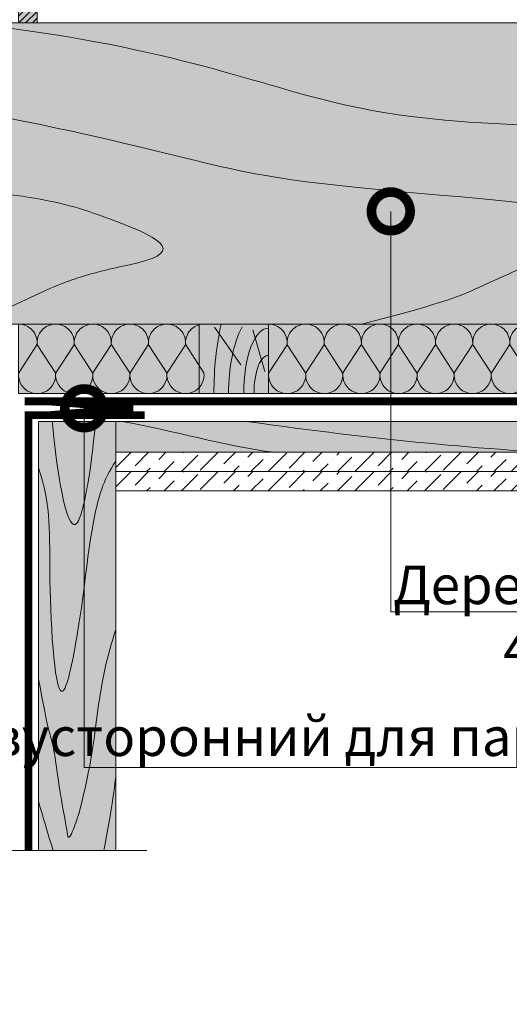
# Model space of a CAD drawing. Units: millimetres. Extents: x 259701 to 349231, y -14362 to 3115.
# Drawn here: x 314120 to 314437, y -5034 to -4396 of the extents above; entities that cross this region are included whole.
import ezdxf
from ezdxf import colors
from ezdxf.entities.mleader import LeaderData, LeaderLine
from ezdxf.math import Vec2, Vec3

# ---------------------------------------------------------------- set-up
doc = ezdxf.new("R2010")
doc.units = ezdxf.units.MM
doc.layers.get('0').update_dxf_attribs({"lineweight": 30})
for name, color, linetype, lineweight in [('FP-XX-МАРКИ ПОМЕЩЕНИЙ', 250, 'Continuous', 25), ('TN-ГЕРМЕТИК', 20, 'Continuous', 30), ('TN-ДЕРЕВО', 54, 'Continuous', 30), ('Пароизоляция', 82, 'Continuous', 25), ('Штрих ГКЛ', 252, 'Continuous', 15)]:
    doc.layers.add(name, color=color, linetype=linetype, lineweight=lineweight)
doc.layers.add('TN-АННОТАЦИИ', color=7, linetype='Continuous', lineweight=20, true_color=0x000000)
doc.layers.add('TN-АННОТАЦИИ @ 10', color=7, linetype='Continuous', lineweight=20, true_color=0x000000)
doc.styles.add('TN-Текст', font='isocpeur.ttf')

# ---------------------------------------------------------------- blocks, each defined once
blk = doc.blocks.new('_DotSmall')
at = {"color": 0, "linetype": 'ByBlock', "const_width": 0.5}
blk.add_lwpolyline([(-0.0625, 0, 1), (0.0625, 0, 1)], format="xyb", close=True, dxfattribs=at)
blk = doc.blocks.new('*U103')
at = {"lineweight": 0}
blk.add_wipeout([(-114.43344868565497, 487.9556407248674), (-114.43344868565643, -9.094947017729282e-13), (1885.9724298401595, 6.366462912410498e-12), (1960.972429839752, -206.06080645815564), (2110.9724298397336, 206.06080645816928), (2185.9724298401593, 6.366462912410498e-12), (4151.039259606212, 1.2732925824820995e-11), (4151.039259606793, 487.9556407250293), (2185.972429839753, 487.9556407261407), (2110.972429839734, 694.0164471831849), (1960.9724298397527, 281.89483426686), (1885.972429839753, 487.9556407261407)], dxfattribs=at).dxf.layer = 'FP-XX-МАРКИ ПОМЕЩЕНИЙ'
at = {"linetype": 'Continuous'}
blk.add_lwpolyline([(4271.944859679055, 1.483162913063438e-11), (2185.972429840158, 7.425045791167194e-12), (2185.972429839751, 1.126038214475915e-09), (2110.972429839732, 206.0608064581704), (1960.972429839751, -206.0608064581553), (1885.972429839751, 1.126374714096539e-09), (-200.0000000000002, 2.243330804154755e-13)], dxfattribs=at)
blk = doc.blocks.new('*U81')
at = {"color": 0, "lineweight": 0, "ltscale": 100}
for p, q in [((-2.888032616127498e-11, 44.99999999999997), (23.99999999999313, 44.99999999999997)), ((3.980721077867957e-15, 0), (-2.888032616127498e-11, 44.99999999999997)), ((23.99999999986329, 44.99999999999997), (47.9999999998853, 44.99999999999997)), ((47.99999999975546, 44.99999999999996), (71.99999999977747, 44.99999999999996)), ((71.99999999964764, 44.99999999999996), (95.99999999966965, 44.99999999999996)), ((95.99999999953981, 44.99999999999996), (119.9999999995618, 44.99999999999996)), ((-2.200937790647481e-11, 0), (24, 0)), ((23.99999999987016, -1.77635683940188e-15), (47.99999999989218, -1.77635683940188e-15)), ((47.99999999976233, -3.552713678803761e-15), (71.99999999978435, -3.552713678803761e-15)), ((71.9999999996545, -5.329070518205641e-15), (95.99999999967652, -5.329070518205641e-15)), ((95.99999999954667, -7.105427357607521e-15), (119.9999999995687, -7.105427357607521e-15))]:
    blk.add_line(p, q, dxfattribs=at)
at = {"color": 0, "lineweight": 0, "ltscale": 100, "transparency": 33554559}
for points in [[(-2.200937790647481e-11, 0, 0.4517184411417457), (11.9043687521144, 13.51195390599478), (0.09563124789115161, 31.48804609395944, -1.135041612653805), (23.9043687521144, 31.48804609399582), (12.09563124789115, 13.51195390603844, 0.4517184411390402), (23.99999999987016, -1.77635683940025e-15, 0.4517184411390404)], [(23.99999999987016, -1.77635683940188e-15, 0.4517184411417457), (35.90436875200657, 13.51195390599478), (24.09563124778332, 31.48804609395944, -1.135041612653805), (47.90436875200657, 31.48804609399582), (36.09563124778332, 13.51195390603843, 0.4517184411390402), (47.99999999976234, -3.552713678802131e-15, 0.4517184411390404)], [(47.99999999976233, -3.552713678803761e-15, 0.4517184411417457), (59.90436875189874, 13.51195390599478), (48.09563124767549, 31.48804609395944, -1.135041612653805), (71.90436875189874, 31.48804609399582), (60.0956312476755, 13.51195390603843, 0.4517184411390402), (71.9999999996545, -5.329070518204011e-15, 0.4517184411390404)], [(71.9999999996545, -5.329070518205641e-15, 0.4517184411417457), (83.90436875179091, 13.51195390599478), (72.09563124756767, 31.48804609395943, -1.135041612653805), (95.90436875179091, 31.48804609399581), (84.09563124756767, 13.51195390603843, 0.4517184411390402), (95.99999999954667, -7.105427357605891e-15, 0.4517184411390404)], [(95.99999999954667, -7.105427357607521e-15, 0.4517184411417457), (107.9043687516831, 13.51195390599478), (96.09563124745983, 31.48804609395943, -1.135041612653805), (119.9043687516831, 31.48804609399581), (108.0956312474598, 13.51195390603843, 0.4517184411390402), (119.9999999994388, -8.881784197007771e-15, 0.4517184411390404)]]:
    blk.add_lwpolyline(points, format="xyb", dxfattribs=at)
blk = doc.blocks.new('A$Ce4c9940a')
at = {"layer": 'TN-ДЕРЕВО', "lineweight": 0, "true_color": 0xfef2d2}
h = blk.add_hatch(color=7, dxfattribs=at)
h.dxf.hatch_style = 1
h.paths.add_polyline_path([(0, 0.07574278246329413), (0, 45.07574278246329), (45, 45.07574278246329), (45, 0.07574278246329413)])
at = {"layer": 'TN-ДЕРЕВО', "color": 0, "lineweight": 0, "transparency": 33554559}
for p, q in [((26.98240172571968, 18.72414693993369), (9.988151736266445, 43.01176224366668)), ((42.52415139821824, 14.47656285558378), (34.84206256613834, 41.39294673196935))]:
    blk.add_line(p, q, dxfattribs=at)
at = {"layer": 'TN-ДЕРЕВО', "color": 0, "lineweight": 0}
blk.add_lwpolyline([(0, 0.07574278246329413), (0, 45.07574278246329), (45, 45.07574278246329), (45, 0.07574278246329413)], close=True, dxfattribs=at)
at = {"layer": 'TN-ДЕРЕВО', "color": 0, "lineweight": 0, "transparency": 33554559, "extrusion": (0, 0, -1)}
blk.add_ellipse((41.79449499695329, 0.09470283907717203), major_axis=(-0.4056323331827424, 85.10456241912134), ratio=0.3775930795355562, start_param=4.716347909882391, end_param=5.271065735308735, dxfattribs=at)
at = {"layer": 'TN-ДЕРЕВО', "color": 0, "lineweight": 0, "transparency": 33554559, "extrusion": (0, 0, -0.9999999999999999)}
for centre, major_axis, ratio, start_param, end_param in [((44.60661329881987, 0.09529451793105181), (-0.2714341896795472, 56.94883284203252), 0.4474975762150518, 4.716347909882431, 5.574627209232816), ((44.85674011544324, 0.07574278246784161), (-0.1179584049263086, 24.74851636101237), 0.3749999999814562, 4.716347909882497, 6.311330407846678)]:
    blk.add_ellipse(centre, major_axis=major_axis, ratio=ratio, start_param=start_param, end_param=end_param, dxfattribs=at)
at = {"layer": 'TN-ДЕРЕВО', "color": 0, "lineweight": 0, "transparency": 33554559, "extrusion": (0, 0, -0.9999999999999997)}
blk.add_ellipse((44.75527455983683, 0.07525262984700021), major_axis=(-0.2015081398432971, 42.27784785105703), ratio=0.3749999999813485, start_param=-1.570788925221635, end_param=0.02814477432260634, dxfattribs=at)
blk = doc.blocks.new('*U82')
at = {"color": 0, "lineweight": 0, "ltscale": 100}
for p, q in [((-2.888032616127498e-11, 44.99999999999997), (23.99999999999313, 44.99999999999997)), ((3.980721077867957e-15, 0), (-2.888032616127498e-11, 44.99999999999997)), ((23.99999999986329, 44.99999999999997), (47.9999999998853, 44.99999999999997)), ((47.99999999975546, 44.99999999999996), (71.99999999977747, 44.99999999999996)), ((71.99999999964764, 44.99999999999996), (95.99999999966965, 44.99999999999996)), ((95.99999999953981, 44.99999999999996), (119.9999999995618, 44.99999999999996)), ((119.999999999432, 44.99999999999996), (143.999999999454, 44.99999999999996)), ((143.9999999993242, 44.99999999999996), (167.9999999993462, 44.99999999999996)), ((167.9999999992163, 44.99999999999996), (191.9999999992383, 44.99999999999996)), ((191.9999999991085, 44.99999999999996), (215.9999999991305, 44.99999999999996)), ((215.9999999990007, 44.99999999999996), (239.9999999990227, 44.99999999999996)), ((239.9999999988928, 44.99999999999995), (263.9999999989149, 44.99999999999995)), ((263.999999998785, 44.99999999999995), (287.999999998807, 44.99999999999995)), ((287.9999999986772, 44.99999999999995), (311.9999999986992, 44.99999999999995)), ((311.9999999985694, 44.99999999999995), (335.9999999985914, 44.99999999999995)), ((335.9999999984615, 44.99999999999994), (359.9999999984835, 44.99999999999994)), ((359.9999999983537, 44.99999999999994), (383.9999999983757, 44.99999999999994)), ((383.9999999982459, 44.99999999999994), (407.9999999982679, 44.99999999999994)), ((407.999999998138, 44.99999999999994), (431.99999999816, 44.99999999999994)), ((431.9999999980302, 44.99999999999994), (455.9999999980522, 44.99999999999994)), ((455.9999999979224, 44.99999999999994), (479.9999999979444, 44.99999999999994)), ((479.9999999978145, 44.99999999999994), (503.9999999978365, 44.99999999999994)), ((503.9999999977067, 44.99999999999994), (527.9999999977288, 44.99999999999994)), ((527.9999999975989, 44.99999999999993), (551.999999997621, 44.99999999999993)), ((551.999999997491, 44.99999999999993), (575.9999999975131, 44.99999999999993)), ((-2.200937790647481e-11, 0), (24, 0)), ((23.99999999987016, -1.776356839401878e-15), (47.99999999989218, -1.776356839401878e-15)), ((47.99999999976233, -3.552713678803757e-15), (71.99999999978435, -3.552713678803757e-15)), ((71.9999999996545, -5.329070518205635e-15), (95.99999999967652, -5.329070518205635e-15)), ((95.99999999954667, -7.105427357607513e-15), (119.9999999995687, -7.105427357607513e-15)), ((119.9999999994388, -8.881784197009392e-15), (143.9999999994609, -8.881784197009392e-15)), ((143.999999999331, -1.065814103641127e-14), (167.999999999353, -1.065814103641127e-14)), ((167.9999999992232, -1.243449787581315e-14), (191.9999999992452, -1.243449787581315e-14)), ((191.9999999991154, -1.421085471521503e-14), (215.9999999991374, -1.421085471521503e-14)), ((215.9999999990075, -1.59872115546169e-14), (239.9999999990295, -1.59872115546169e-14)), ((239.9999999988997, -1.776356839401878e-14), (263.9999999989217, -1.776356839401878e-14)), ((263.9999999987919, -1.953992523342066e-14), (287.9999999988139, -1.953992523342066e-14)), ((287.9999999986841, -2.131628207282254e-14), (311.9999999987061, -2.131628207282254e-14)), ((311.9999999985762, -2.309263891222442e-14), (335.9999999985982, -2.309263891222442e-14)), ((335.9999999984684, -2.48689957516263e-14), (359.9999999984904, -2.48689957516263e-14)), ((359.9999999983606, -2.664535259102818e-14), (383.9999999983826, -2.664535259102818e-14)), ((383.9999999982527, -2.842170943043005e-14), (407.9999999982747, -2.842170943043005e-14)), ((407.9999999981449, -3.019806626983193e-14), (431.9999999981669, -3.019806626983193e-14)), ((431.9999999980371, -3.197442310923381e-14), (455.9999999980591, -3.197442310923381e-14)), ((455.9999999979293, -3.375077994863569e-14), (479.9999999979512, -3.375077994863569e-14)), ((479.9999999978214, -3.552713678803757e-14), (503.9999999978434, -3.552713678803757e-14)), ((503.9999999977136, -3.730349362743945e-14), (527.9999999977356, -3.730349362743945e-14)), ((527.9999999976058, -3.907985046684132e-14), (551.9999999976278, -3.907985046684132e-14)), ((551.9999999974979, -4.08562073062432e-14), (575.9999999975199, -4.08562073062432e-14))]:
    blk.add_line(p, q, dxfattribs=at)
at = {"color": 0, "lineweight": 0, "ltscale": 100, "transparency": 33554559}
for points in [[(-2.200937790647481e-11, 0, 0.4517184411417457), (11.9043687521144, 13.51195390599478), (0.09563124789115161, 31.48804609395944, -1.135041612653805), (23.9043687521144, 31.48804609399582), (12.09563124789115, 13.51195390603844, 0.4517184411390402), (23.99999999987016, -1.77635683940025e-15, 0.4517184411390404)], [(23.99999999987016, -1.776356839401878e-15, 0.4517184411417457), (35.90436875200657, 13.51195390599478), (24.09563124778332, 31.48804609395944, -1.135041612653805), (47.90436875200657, 31.48804609399582), (36.09563124778332, 13.51195390603843, 0.4517184411390402), (47.99999999976234, -3.552713678802129e-15, 0.4517184411390404)], [(47.99999999976233, -3.552713678803757e-15, 0.4517184411417457), (59.90436875189874, 13.51195390599478), (48.09563124767549, 31.48804609395944, -1.135041612653805), (71.90436875189874, 31.48804609399582), (60.0956312476755, 13.51195390603843, 0.4517184411390402), (71.9999999996545, -5.329070518204007e-15, 0.4517184411390404)], [(71.9999999996545, -5.329070518205635e-15, 0.4517184411417457), (83.90436875179091, 13.51195390599478), (72.09563124756767, 31.48804609395943, -1.135041612653805), (95.90436875179091, 31.48804609399581), (84.09563124756767, 13.51195390603843, 0.4517184411390402), (95.99999999954667, -7.105427357605886e-15, 0.4517184411390404)], [(95.99999999954667, -7.105427357607513e-15, 0.4517184411417457), (107.9043687516831, 13.51195390599478), (96.09563124745983, 31.48804609395943, -1.135041612653805), (119.9043687516831, 31.48804609399581), (108.0956312474598, 13.51195390603843, 0.4517184411390402), (119.9999999994388, -8.881784197007764e-15, 0.4517184411390404)], [(119.9999999994388, -8.881784197009392e-15, 0.4517184411417457), (131.9043687515752, 13.51195390599477), (120.095631247352, 31.48804609395943, -1.135041612653805), (143.9043687515752, 31.48804609399581), (132.095631247352, 13.51195390603843, 0.4517184411390402), (143.999999999331, -1.065814103640964e-14, 0.4517184411390404)], [(143.999999999331, -1.065814103641127e-14, 0.4517184411417457), (155.9043687514674, 13.51195390599477), (144.0956312472442, 31.48804609395943, -1.135041612653805), (167.9043687514674, 31.48804609399581), (156.0956312472442, 13.51195390603842, 0.4517184411390402), (167.9999999992232, -1.243449787581152e-14, 0.4517184411390404)], [(167.9999999992232, -1.243449787581315e-14, 0.4517184411417457), (179.9043687513596, 13.51195390599477), (168.0956312471364, 31.48804609395943, -1.135041612653805), (191.9043687513596, 31.48804609399581), (180.0956312471364, 13.51195390603842, 0.4517184411390402), (191.9999999991154, -1.42108547152134e-14, 0.4517184411390404)], [(191.9999999991154, -1.421085471521503e-14, 0.4517184411417457), (203.9043687512518, 13.51195390599477), (192.0956312470285, 31.48804609395943, -1.135041612653805), (215.9043687512518, 31.48804609399581), (204.0956312470285, 13.51195390603842, 0.4517184411390402), (215.9999999990075, -1.598721155461528e-14, 0.4517184411390404)], [(215.9999999990075, -1.59872115546169e-14, 0.4517184411417457), (227.9043687511439, 13.51195390599477), (216.0956312469207, 31.48804609395942, -1.135041612653805), (239.9043687511439, 31.4880460939958), (228.0956312469207, 13.51195390603842, 0.4517184411390402), (239.9999999988997, -1.776356839401716e-14, 0.4517184411390404)], [(239.9999999988997, -1.776356839401878e-14, 0.4517184411417457), (251.9043687510361, 13.51195390599477), (240.0956312468129, 31.48804609395942, -1.135041612653805), (263.9043687510361, 31.4880460939958), (252.0956312468129, 13.51195390603842, 0.4517184411390402), (263.9999999987918, -1.953992523341903e-14, 0.4517184411390404)], [(263.9999999987919, -1.953992523342066e-14, 0.4517184411417457), (275.9043687509283, 13.51195390599476), (264.0956312467051, 31.48804609395942, -1.135041612653805), (287.9043687509283, 31.4880460939958), (276.0956312467051, 13.51195390603842, 0.4517184411390402), (287.9999999986841, -2.131628207282091e-14, 0.4517184411390404)], [(287.9999999986841, -2.131628207282254e-14, 0.4517184411417457), (299.9043687508205, 13.51195390599476), (288.0956312465972, 31.48804609395942, -1.135041612653805), (311.9043687508205, 31.4880460939958), (300.0956312465972, 13.51195390603841, 0.4517184411390402), (311.9999999985762, -2.309263891222279e-14, 0.4517184411390404)], [(311.9999999985762, -2.309263891222442e-14, 0.4517184411417457), (323.9043687507126, 13.51195390599476), (312.0956312464894, 31.48804609395942, -1.135041612653805), (335.9043687507126, 31.48804609399579), (324.0956312464894, 13.51195390603841, 0.4517184411390402), (335.9999999984684, -2.486899575162467e-14, 0.4517184411390404)], [(335.9999999984684, -2.48689957516263e-14, 0.4517184411417457), (347.9043687506048, 13.51195390599476), (336.0956312463816, 31.48804609395942, -1.135041612653805), (359.9043687506048, 31.48804609399579), (348.0956312463816, 13.51195390603841, 0.4517184411390402), (359.9999999983606, -2.664535259102655e-14, 0.4517184411390404)], [(359.9999999983606, -2.664535259102818e-14, 0.4517184411417457), (371.904368750497, 13.51195390599476), (360.0956312462737, 31.48804609395941, -1.135041612653805), (383.904368750497, 31.48804609399579), (372.0956312462737, 13.51195390603841, 0.4517184411390402), (383.9999999982527, -2.842170943042843e-14, 0.4517184411390404)], [(383.9999999982527, -2.842170943043005e-14, 0.4517184411417457), (395.9043687503892, 13.51195390599475), (384.0956312461659, 31.48804609395941, -1.135041612653805), (407.9043687503892, 31.48804609399579), (396.0956312461659, 13.51195390603841, 0.4517184411390402), (407.9999999981449, -3.01980662698303e-14, 0.4517184411390404)], [(407.9999999981449, -3.019806626983193e-14, 0.4517184411417457), (419.9043687502813, 13.51195390599475), (408.0956312460581, 31.48804609395941, -1.135041612653805), (431.9043687502813, 31.48804609399579), (420.0956312460581, 13.51195390603841, 0.4517184411390402), (431.9999999980371, -3.197442310923218e-14, 0.4517184411390404)], [(431.9999999980371, -3.197442310923381e-14, 0.4517184411417457), (443.9043687501735, 13.51195390599475), (432.0956312459502, 31.48804609395941, -1.135041612653805), (455.9043687501735, 31.48804609399579), (444.0956312459502, 13.5119539060384, 0.4517184411390402), (455.9999999979293, -3.375077994863406e-14, 0.4517184411390404)], [(455.9999999979293, -3.375077994863569e-14, 0.4517184411417457), (467.9043687500657, 13.51195390599475), (456.0956312458424, 31.4880460939594, -1.135041612653805), (479.9043687500657, 31.48804609399578), (468.0956312458424, 13.5119539060384, 0.4517184411390402), (479.9999999978214, -3.552713678803594e-14, 0.4517184411390404)], [(479.9999999978214, -3.552713678803757e-14, 0.4517184411417457), (491.9043687499578, 13.51195390599475), (480.0956312457346, 31.4880460939594, -1.135041612653805), (503.9043687499578, 31.48804609399578), (492.0956312457346, 13.5119539060384, 0.4517184411390402), (503.9999999977136, -3.730349362743782e-14, 0.4517184411390404)], [(503.9999999977136, -3.730349362743945e-14, 0.4517184411417457), (515.9043687498499, 13.51195390599475), (504.0956312456267, 31.4880460939594, -1.135041612653805), (527.9043687498499, 31.48804609399578), (516.0956312456267, 13.5119539060384, 0.4517184411390402), (527.9999999976058, -3.90798504668397e-14, 0.4517184411390404)], [(527.9999999976058, -3.907985046684132e-14, 0.4517184411417457), (539.9043687497422, 13.51195390599474), (528.0956312455189, 31.4880460939594, -1.135041612653805), (551.9043687497422, 31.48804609399578), (540.0956312455189, 13.5119539060384, 0.4517184411390402), (551.999999997498, -4.085620730624157e-14, 0.4517184411390404)], [(551.9999999974979, -4.08562073062432e-14, 0.4517184411417457), (563.9043687496343, 13.51195390599474), (552.095631245411, 31.4880460939594, -1.135041612653805), (575.9043687496343, 31.48804609399578), (564.095631245411, 13.51195390603839, 0.4517184411390402), (575.9999999973901, -4.263256414564345e-14, 0.4517184411390404)]]:
    blk.add_lwpolyline(points, format="xyb", dxfattribs=at)

msp = doc.modelspace()

# ---------------------------------------------------------------- hatches: boundary and pattern name
at = {"lineweight": 9, "transparency": 33554559}
h = msp.add_hatch(color=45, dxfattribs=at)
h.dxf.hatch_style = 1
h.paths.add_polyline_path([(314119.649041537, -4638.478328185582), (314119.544251861, -4593.517543658161), (314236.3161238627, -4593.497935921872), (314236.3161238628, -4638.497935921874)])
h = msp.add_hatch(color=45, dxfattribs=at)
h.dxf.hatch_style = 1
h.paths.add_polyline_path([(314281.3685187007, -4638.478328185583), (314281.2637290247, -4593.517543658163), (314842.7007334153, -4593.485976646263), (314842.7007334154, -4638.485976646265)])
at = {"layer": 'TN-ДЕРЕВО', "lineweight": 0, "true_color": 0xfeeab9}
h = msp.add_hatch(color=254, dxfattribs=at)
h.dxf.hatch_style = 1
h.paths.add_polyline_path([(314119.599257718, -4398.481853370311), (314119.5969695138, -4213.728149312692), (314131.5969695138, -4213.728149312692), (314131.599257718, -4398.481853370311)])
at = {"layer": 'TN-ДЕРЕВО', "lineweight": 0, "transparency": 33554559}
h = msp.add_hatch(dxfattribs=at)
h.set_pattern_fill('ANSI31', color=0)
h.set_pattern_definition([(45, (51593.67644509586, 1154.099426976987), (-2.245064030267288, 2.245064030267288), [])])
h.paths.add_polyline_path([(314119.599257718, -4398.481853370311), (314119.5969695138, -4213.728149312692), (314131.5969695138, -4213.728149312692), (314131.599257718, -4398.481853370311)])
at = {"layer": 'TN-ДЕРЕВО', "lineweight": 0, "true_color": 0xfeeab9}
h = msp.add_hatch(color=254, dxfattribs=at)
h.dxf.hatch_style = 1
edge = h.paths.add_edge_path()
edge.add_arc((314698.2709278861, -4444.309251944471), 54.00000015013795, 153.4349488261587, 224.9999999970918)
edge.add_line((314660.087161594, -4482.49301823277), (314677.0445585267, -4499.450415165621))
edge.add_arc((314626.0342309348, -4544.188574767823), 67.84951323052137, -15.030071275528428, 41.25209701292681, ccw=False)
edge.add_line((314691.5626024086, -4561.783715506499), (314678.9613294451, -4593.495816139047))
edge.add_line((314678.9613294451, -4593.495816139046), (313969.5984273307, -4593.500055704701))
edge.add_line((313969.5984273307, -4593.500055704701), (313969.5959391997, -4398.484047300496))
edge.add_line((313969.5959391997, -4398.484047300497), (314661.08347318, -4398.474322665224))
edge.add_line((314661.08347318, -4398.474322665223), (314649.971859464, -4420.159717891786))
h = msp.add_hatch(color=254, dxfattribs=at)
h.dxf.hatch_style = 1
h.paths.add_polyline_path([(314132.5968081067, -4943.304371608578), (314182.5968081067, -4943.304371608578), (314182.5968081065, -4656.494940806329), (314132.5968081065, -4656.494940806329)])
h = msp.add_hatch(color=254, dxfattribs=at)
h.dxf.hatch_style = 1
h.paths.add_polyline_path([(315234.0308647206, -4676.495170922115), (315234.0306802948, -4656.494480555966), (314182.5968081065, -4656.494940806329), (314182.5969925323, -4676.495631172478)])
at = {"layer": 'Штрих ГКЛ', "ltscale": 100, "transparency": 33554636}
h = msp.add_hatch(dxfattribs=at)
h.set_pattern_fill('ANSI36', color=256, scale=2.5, angle=359.9999999999995, style=0)
h.set_pattern_definition([(44.99999999999952, (48379.34232988377, -7132.414016491199), (4.209495056751308, 15.43481520808757), [19.84375, -3.96875, 0, -3.96875])])
h.paths.add_polyline_path([(314182.5968081063, -4676.485758786896), (315153.3306028689, -4676.485758786894), (315153.3306028689, -4688.985758786892), (314182.5968081063, -4688.985758786894)])
h = msp.add_hatch(dxfattribs=at)
h.set_pattern_fill('ANSI36', color=256, scale=2.5, angle=359.9999999999995, style=0)
h.set_pattern_definition([(44.99999999999952, (48379.34232988377, -7144.914016491197), (4.209495056751308, 15.43481520808757), [19.84375, -3.96875, 0, -3.96875])])
h.paths.add_polyline_path([(315153.3306028689, -4701.48575878689), (315153.3306028689, -4688.985758786892), (314182.5968081063, -4688.985758786894), (314182.5968081063, -4701.485758786892)])

# ---------------------------------------------------------------- linework, layer by layer
at = {"layer": 'TN-ГЕРМЕТИК', "ltscale": 5, "const_width": 5}
msp.add_lwpolyline([(314132.5968081065, -4647.996884215572), (314193.8733684209, -4647.996884215572), (314132.5968081065, -4647.996884215572)], dxfattribs=at)
at = {"layer": 'TN-ДЕРЕВО', "color": 0, "lineweight": 0}
for points in [[(314119.599257718, -4398.481853370311), (314119.5969695138, -4213.728149312692), (314131.5969695138, -4213.728149312692), (314131.599257718, -4398.481853370311)], [(314182.5968081067, -4943.304371608574), (314182.5968081065, -4656.494940806329), (314132.5968081065, -4656.494940806329), (314132.5968081067, -4943.304371608581)], [(314182.5969012445, -4656.49517092679), (315234.0307743578, -4656.494480555932), (315234.0307725077, -4676.49471068116), (314182.5968993943, -4676.495401052018)], [(314182.6019231825, -4676.485758786896), (315153.3357179451, -4676.485758786894), (315153.3357179451, -4688.985758786892), (314182.6019231825, -4688.985758786894)], [(314182.5968081063, -4688.985758786894), (315153.3306028689, -4688.985758786892), (315153.3306028689, -4701.48575878689), (314182.5968081063, -4701.485758786892)]]:
    msp.add_lwpolyline(points, close=True, dxfattribs=at)
for points in [[(314687.3161878333, -4593.495816139046), (313969.5984273307, -4593.500055704701), (313969.5959391997, -4398.484047300497), (314661.0834731799, -4398.474322665223)], [(315234.0306677928, -4656.49448055597), (314182.5969003194, -4656.495288432379), (314182.5969003194, -4676.495288432379), (315234.0306677928, -4676.49448055597), (315234.0306677928, -4656.49448055597)]]:
    msp.add_lwpolyline(points, dxfattribs=at)
at = {"layer": 'TN-ДЕРЕВО', "color": 254, "lineweight": 0, "true_color": 0xfeeab9}
msp.add_lwpolyline([(314182.5968081065, -4656.494940806329), (314182.5969925323, -4676.495631172478), (315234.0308647206, -4676.495170922115), (315234.0306802948, -4656.494480555966)], close=True, dxfattribs=at)
at = {"layer": 'TN-ДЕРЕВО', "color": 0, "lineweight": 0, "transparency": 33554559}
for points, knots in [([(314085.6996240918, -4398.481428979141), (314212.9463711339, -4412.654966220143), (314362.8683635666, -4476.796968986404), (314498.7260294083, -4459.282459826656), (314640.8199750531, -4477.797002991039), (314658.6782631583, -4481.030103186833)], [120.7393642551373, 120.7393642551373, 120.7393642551373, 120.7393642551373, 293.6144511851621, 570.9799697471991, 618.3346030041254, 618.3346030041254, 618.3346030041254, 618.3346030041254]), ([(313969.5971832653, -4435.030564692905), (314180.6144066105, -4468.446411590805), (314277.13044229, -4515.170622813705), (314565.8853116131, -4510.432155775608), (314437.8820504114, -4559.273595874009), (314397.2549450711, -4579.565110058989), (314341.3161238625, -4593.497935921874)], [148.137844860248, 148.137844860248, 148.137844860248, 148.137844860248, 283.9220584516892, 496.469385961269, 561.0358370323576, 589.4097115439001, 589.4097115439001, 589.4097115439001, 589.4097115439001]), ([(313969.5971832653, -4499.726048562332), (314116.3348377108, -4504.583380938531), (314206.8767904691, -4533.203366047854), (314230.6210551721, -4548.908001830974), (314168.9250842507, -4559.273595874009), (314140.9275103615, -4569.387426381352), (314090.6808282183, -4593.497935921871)], [170.7893772620308, 170.7893772620308, 170.7893772620308, 170.7893772620308, 283.9220584516892, 496.469385961269, 561.0358370323576, 589.4097115439001, 589.4097115439001, 589.4097115439001, 589.4097115439001]), ([(314141.4896271388, -4656.494940806329), (314141.6478764912, -4659.129774042547), (314143.9723888662, -4687.425313624099), (314154.1205091349, -4747.859324389359), (314164.3352274574, -4699.124886608213), (314167.1013175583, -4679.02626682058), (314169.5326606085, -4656.494940806329)], [117.4331123466586, 117.4331123466586, 117.4331123466586, 117.4331123466586, 117.9462054424255, 191.6160771675752, 231.644192286826, 252.7496407202643, 252.7496407202643, 252.7496407202643, 252.7496407202643]), ([(314132.5968081065, -4686.494940806329), (314141.0645865839, -4712.067656364121), (314137.7443316311, -4746.962090880992), (314144.6869618435, -4861.595510997435), (314162.0313126597, -4774.530341245558), (314164.7065137669, -4730.827282432238), (314174.1875366991, -4694.281469731886), (314182.5968081065, -4682.209409274892)], [47.34001885638516, 47.34001885638516, 47.34001885638516, 47.34001885638516, 117.9462054424255, 191.6160771675752, 231.644192286826, 306.7258145388791, 344.1518896326628, 344.1518896326628, 344.1518896326628, 344.1518896326628]), ([(314182.5968081065, -4791.259605474628), (314176.5995793563, -4808.340470749394), (314170.104835411, -4842.600015029904), (314167.0846545318, -4878.09443297701), (314158.5271325496, -4910.544568312087), (314158.5271325496, -4910.544568312087), (314156.4250277702, -4917.193175452858), (314150.992168099, -4930.910970661798), (314150.8127979441, -4918.76367921565), (314148.9541072088, -4910.156794470395), (314144.2729881197, -4885.536133399099), (314143.0193997245, -4864.729622460069), (314138.7644468127, -4858.199257494129), (314132.5968081065, -4823.320051071325)], [0, 0, 0, 0, 53.03735297274871, 105.4774683207485, 105.4774683207485, 105.4774683207485, 106.4774683207485, 107.4774683207485, 108.4774683207485, 108.4774683207485, 108.4774683207485, 131.7145832509919, 154.5270372390025, 154.5270372390025, 154.5270372390025, 154.5270372390025])]:
    msp.add_open_spline(points, degree=3, knots=knots, dxfattribs=at)
for points in [[(314186.6834673044, -4656.494896526237), (314219.8508384727, -4662.566251718255), (314252.7986963129, -4672.291581389933), (314284.6701898854, -4676.49471068116)], [(314267.0006954149, -4656.494838477653), (314321.9596799467, -4664.191827814935), (314381.4071280287, -4671.615331587882), (314458.9826381477, -4676.49471068116)], [(314173.0904009706, -4943.304371608576), (314181.2196401288, -4899.487482891835), (314181.895670709, -4892.597313989776), (314182.5968081066, -4884.908343098601)], [(314132.5968081066, -4902.635499146265), (314132.8170636896, -4903.674709550924), (314133.0319529528, -4904.688614722108), (314144.6685114118, -4943.304371608576)]]:
    msp.add_open_spline(points, degree=3, dxfattribs=at)
at = {"layer": 'Пароизоляция', "ltscale": 5, "const_width": 5}
for points in [[(314123.5968081066, -4643.498827624811), (315153.3306028689, -4643.49882762485)], [(314126.0968081065, -4943.304371608576), (314126.0968081066, -4652.496884215569), (314201.0968081066, -4652.496884215565)]]:
    msp.add_lwpolyline(points, dxfattribs=at)

# ---------------------------------------------------------------- block references
at = {"xscale": -1, "rotation": 180}
for name, p in [('*U81', (314119.5966466989, -4593.497935921871)), ('*U82', (314281.3161238627, -4593.497935921874))]:
    msp.add_blockref(name, p, dxfattribs=at)
at = {"layer": 'TN-ДЕРЕВО', "color": 0, "lineweight": 0, "transparency": 33554559}
msp.add_blockref('A$Ce4c9940a', (314236.3161238627, -4638.573678704337), dxfattribs=at)

# ---------------------------------------------------------------- leaders
at = {"layer": 'TN-АННОТАЦИИ @ 10'}
ml = msp.add_multileader_mtext('Standard', dxfattribs=at)
ml.set_content('\\A1;\\pxqc,t28;{\\C7;Вентиляционный зазор}', color=256, style='TN-Текст')
ml.set_leader_properties(color=256, linetype='ByLayer', lineweight=-1)
ml.set_arrow_properties(name='DOTSMALL')
ml.build(insert=Vec2(0, 0))
ml.multileader.update_dxf_attribs({"text_left_attachment_type": 6, "text_right_attachment_type": 6, "dogleg_length": 100, "arrow_head_size": 50, "scale": 10})
ctx = ml.context
ctx.base_point, ctx.scale, ctx.char_height, ctx.arrow_head_size, ctx.landing_gap_size, ctx.plane_origin = Vec3(317183.6671725492, -4252.353966866875), 10, 25, 50, 0, Vec3(315061.5941670732, -4582.101386466622)
ctx.left_attachment, ctx.right_attachment, ctx.text_align_type = 6, 6, 1
notes = []
notes.append((ctx, [(1, (1, 1, 0), (317164.110648679, -4252.353966866875), (1, 0), 19.55652387016573, [(1, [(317164.1141753217, -4541.516658620805)], 0, [])])]))
ctx.mtext.insert, ctx.mtext.width, ctx.mtext.alignment, ctx.mtext.line_spacing_style, ctx.mtext.flow_direction = Vec3(317361.1671725492, -4219.853966866875), 951.7380534518161, 2, 2, 5
ml = msp.add_multileader_mtext('Standard', dxfattribs=at)
ml.set_content('{\\C7;Деревянная балка\\P45х195\\~мм}', color=256, style='TN-Текст')
ml.set_leader_properties(color=256, linetype='ByLayer', lineweight=-1)
ml.set_arrow_properties(name='DOTSMALL')
ml.build(insert=Vec2(0, 0))
ml.multileader.update_dxf_attribs({"text_left_attachment_type": 6, "text_right_attachment_type": 6, "dogleg_length": 100, "arrow_head_size": 50, "scale": 10})
ctx = ml.context
ctx.base_point, ctx.scale, ctx.char_height, ctx.arrow_head_size, ctx.landing_gap_size, ctx.plane_origin = Vec3(314374.2924731444, -4779.791915712587), 10, 25, 50, 0, Vec3(312257.8107496928, -4082.31699604603)
ctx.left_attachment, ctx.right_attachment, ctx.text_align_type = 6, 6, 1
notes.append((ctx, [(1, (1, 1, 0), (314360.335571672, -4779.791915712587), (1, 0), 13.95690147236576, [(1, [(314360.3355716722, -4520.530425183651)], 0, [])])]))
ctx.mtext.insert, ctx.mtext.alignment, ctx.mtext.line_spacing_style, ctx.mtext.flow_direction = Vec3(314516.7924731444, -4749.791915712587), 2, 2, 5
ml = msp.add_multileader_mtext('Standard', dxfattribs=at)
ml.set_content('\\A1;{\\C7;Подшивка потолка\\P(ГКЛ\\~/\\~ГКЛВ)}', color=256, style='TN-Текст')
ml.set_leader_properties(color=256, linetype='ByLayer', lineweight=-1)
ml.set_arrow_properties(name='DOTSMALL')
ml.build(insert=Vec2(0, 0))
ml.multileader.update_dxf_attribs({"text_left_attachment_type": 6, "text_right_attachment_type": 6, "dogleg_length": 100, "arrow_head_size": 50, "scale": 10})
ctx = ml.context
ctx.base_point, ctx.scale, ctx.char_height, ctx.arrow_head_size, ctx.landing_gap_size, ctx.plane_origin = Vec3(312634.1618102605, -4722.624597369841), 10, 25, 50, 0, Vec3(310587.8571227362, -5106.304240429981)
ctx.left_attachment, ctx.right_attachment, ctx.text_align_type = 6, 6, 1
notes.append((ctx, [(1, (1, 1, 0), (312622.2989329941, -4722.624597369841), (1, 0), 11.86287726637795, [(1, [(312622.2989329941, -4617.511026179781)], 0, [])])]))
ctx.mtext.insert, ctx.mtext.width, ctx.mtext.alignment, ctx.mtext.line_spacing_style, ctx.mtext.flow_direction = Vec3(312779.1618102605, -4692.624597369841), 635.6678475430817, 2, 2, 5
ml = msp.add_multileader_mtext('Standard', dxfattribs=at)
ml.set_content('{\\C7;Скотч двусторонний для пароизоляции ТЕХНОНИКОЛЬ}', color=256, style='TN-Текст')
ml.set_leader_properties(color=256, linetype='ByLayer', lineweight=-1)
ml.set_arrow_properties(name='DOTSMALL')
ml.build(insert=Vec2(0, 0))
ml.multileader.update_dxf_attribs({"text_left_attachment_type": 6, "text_right_attachment_type": 6, "dogleg_length": 100, "arrow_head_size": 50, "scale": 10})
ctx = ml.context
ctx.base_point, ctx.scale, ctx.char_height, ctx.arrow_head_size, ctx.landing_gap_size, ctx.plane_origin = Vec3(314218.6328128746, -4880.561083542214), 10, 25, 50, 0, Vec3(312059.5440534513, -4209.240369288696)
ctx.left_attachment, ctx.right_attachment, ctx.text_align_type = 6, 6, 1
notes.append((ctx, [(1, (1, 1, 0), (314162.0688754307, -4880.561083542214), (1, 0), 56.56393744396166, [(1, [(314162.0688754305, -4647.996884215572)], 0, [])])]))
ctx.mtext.insert, ctx.mtext.width, ctx.mtext.alignment, ctx.mtext.line_spacing_style, ctx.mtext.flow_direction = Vec3(314440.5078128746, -4848.061083542214), 510.6117988768965, 2, 2, 5
ml = msp.add_multileader_mtext('Standard', dxfattribs=at)
ml.set_content('\\A1;{\\C7;Подшивка потолка\\P(ГКЛ\\~/\\~ГКЛВ)}', color=256, style='TN-Текст')
ml.set_leader_properties(color=256, linetype='ByLayer', lineweight=-1)
ml.set_arrow_properties(name='DOTSMALL')
ml.build(insert=Vec2(0, 0))
ml.multileader.update_dxf_attribs({"text_left_attachment_type": 6, "text_right_attachment_type": 6, "dogleg_length": 100, "arrow_head_size": 50, "scale": 10})
ctx = ml.context
ctx.base_point, ctx.scale, ctx.char_height, ctx.arrow_head_size, ctx.landing_gap_size, ctx.plane_origin = Vec3(314953.946914384, -4796.510659870211), 10, 25, 50, 0, Vec3(312839.5675555113, -5107.534318283134)
ctx.left_attachment, ctx.right_attachment, ctx.text_align_type = 6, 6, 1
notes.append((ctx, [(1, (1, 1, 0), (314942.0840371177, -4796.510659870211), (1, 0), 11.86287726637795, [(1, [(314942.0883025222, -4688.985758786892)], 0, [])])]))
ctx.mtext.insert, ctx.mtext.width, ctx.mtext.alignment, ctx.mtext.line_spacing_style, ctx.mtext.flow_direction = Vec3(315098.946914384, -4766.510659870211), 635.6678475430817, 2, 2, 5
for ctx, leaders in notes:
    for number, flags, end, landing, length, lines in leaders:
        leader = LeaderData()
        leader.index, (leader.has_last_leader_line, leader.has_dogleg_vector, leader.attachment_direction) = number, flags
        leader.last_leader_point, leader.dogleg_vector, leader.dogleg_length = Vec3(end), Vec3(landing), length
        for number, points, colour, breaks in lines:
            line = LeaderLine()
            line.index, line.vertices, line.color, line.breaks = number, Vec3.list(points), colors.encode_raw_color(colour), breaks
            leader.lines.append(line)
        ctx.leaders.append(leader)

# ---------------------------------------------------------------- next in the draw order: block references
at = {"layer": 'TN-АННОТАЦИИ', "xscale": -0.1, "yscale": 0.1, "zscale": 0.1, "rotation": 180}
msp.add_blockref('*U103', (313775.4024835461, -4934.304371608576), dxfattribs=at)

# ---------------------------------------------------------------- next in the draw order: leaders
at = {"layer": 'TN-АННОТАЦИИ @ 10'}
ml = msp.add_multileader_mtext('Standard', dxfattribs=at)
ml.set_content('{\\C7;Деревянная балка\\P45х195\\~мм}', color=256, style='TN-Текст')
ml.set_leader_properties(color=256, linetype='ByLayer', lineweight=-1)
ml.set_arrow_properties(name='DOTSMALL')
ml.build(insert=Vec2(0, 0))
ml.multileader.update_dxf_attribs({"text_left_attachment_type": 6, "text_right_attachment_type": 6, "dogleg_length": 100, "arrow_head_size": 50, "scale": 10})
ctx = ml.context
ctx.base_point, ctx.scale, ctx.char_height, ctx.arrow_head_size, ctx.landing_gap_size, ctx.plane_origin = Vec3(316642.2684693995, -5031.517119566484), 10, 25, 50, 0, Vec3(314517.2827271987, -4311.998514519306)
ctx.left_attachment, ctx.right_attachment, ctx.text_align_type = 6, 6, 1
notes = []
notes.append((ctx, [(1, (1, 1, 0), (316619.8075491779, -5031.517119566484), (1, 0), 22.46092022159257, [(1, [(316619.8075491781, -4769.568403654366)], 0, [])])]))
ctx.mtext.insert, ctx.mtext.width, ctx.mtext.alignment, ctx.mtext.line_spacing_style, ctx.mtext.flow_direction = Vec3(316784.7684693995, -5001.517119566484), 518.3836608841084, 2, 2, 5
ml = msp.add_multileader_mtext('Standard', dxfattribs=at)
ml.set_content('\\A1;{\\C7;Подшивка потолка\\P(ГКЛ\\~/\\~ГКЛВ)}', color=256, style='TN-Текст')
ml.set_leader_properties(color=256, linetype='ByLayer', lineweight=-1)
ml.set_arrow_properties(name='DOTSMALL')
ml.build(insert=Vec2(0, 0))
ml.multileader.update_dxf_attribs({"text_left_attachment_type": 6, "text_right_attachment_type": 6, "dogleg_length": 100, "arrow_head_size": 50, "scale": 10})
ctx = ml.context
ctx.base_point, ctx.scale, ctx.char_height, ctx.arrow_head_size, ctx.landing_gap_size, ctx.plane_origin = Vec3(317226.9005890026, -5047.653375179607), 10, 25, 50, 0, Vec3(315100.8716076451, -5380.517087675878)
ctx.left_attachment, ctx.right_attachment, ctx.text_align_type = 6, 6, 1
notes.append((ctx, [(1, (1, 1, 0), (317203.3880892515, -5047.653375179607), (1, 0), 23.51249975118674, [(1, [(317203.3932652871, -4940.710962640787)], 0, [])])]))
ctx.mtext.insert, ctx.mtext.width, ctx.mtext.alignment, ctx.mtext.line_spacing_style, ctx.mtext.flow_direction = Vec3(317371.9005890026, -5017.653375179607), 635.6678475430817, 2, 2, 5
for ctx, leaders in notes:
    for number, flags, end, landing, length, lines in leaders:
        leader = LeaderData()
        leader.index, (leader.has_last_leader_line, leader.has_dogleg_vector, leader.attachment_direction) = number, flags
        leader.last_leader_point, leader.dogleg_vector, leader.dogleg_length = Vec3(end), Vec3(landing), length
        for number, points, colour, breaks in lines:
            line = LeaderLine()
            line.index, line.vertices, line.color, line.breaks = number, Vec3.list(points), colors.encode_raw_color(colour), breaks
            leader.lines.append(line)
        ctx.leaders.append(leader)

doc.saveas('drawing.dxf')
